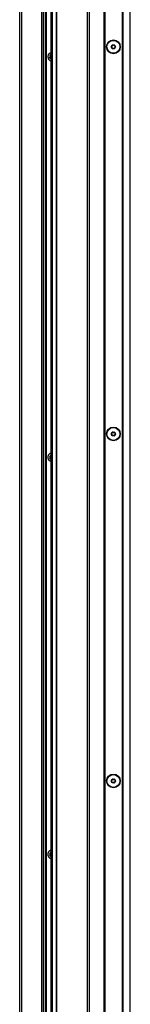
# Model space of a CAD drawing. Units: inches. Extents: x 12 to 140, y 19 to 142.
# Drawn here: x 115 to 119, y 56 to 93 of the extents above; entities that cross this region are included whole.
import ezdxf

# ---------------------------------------------------------------- set-up
doc = ezdxf.new("R2010")
doc.units = ezdxf.units.IN
doc.header["$MEASUREMENT"] = 0

msp = doc.modelspace()

# ---------------------------------------------------------------- linework, layer by layer
at = {"color": 7, "linetype": 'Continuous', "lineweight": 25}
for p, q in [((115.773, 95.26), (115.773, 43.462)), ((115.833, 95.26), (115.833, 43.462)), ((115.994, 43.462), (115.994, 95.26)), ((116.004, 43.462), (116.004, 95.26)), ((117.154, 45.786), (117.154, 95.26)), ((117.214, 95.26), (117.214, 45.786)), ((117.779, 45.786), (117.779, 95.26)), ((117.789, 95.26), (117.789, 45.786)), ((117.799, 95.26), (117.799, 45.786)), ((118.459, 45.786), (118.459, 94.716)), ((118.469, 45.786), (118.469, 94.706)), ((118.479, 94.696), (118.479, 45.786)), ((114.611, 43.525), (114.611, 94.15)), ((114.673, 94.15), (114.673, 43.525)), ((115.436, 43.525), (115.436, 94.15)), ((115.494, 94.15), (115.494, 43.525)), ((115.576, 43.525), (115.576, 94.15)), ((115.606, 94.15), (115.606, 43.525)), ((118.754, 45.786), (118.754, 94.397)), ((115.773, 91.272), (115.766, 91.264)), ((115.771, 91.248), (115.773, 91.247)), ((115.773, 76.268), (115.767, 76.26)), ((115.773, 76.305), (115.773, 76.304)), ((115.773, 61.393), (115.767, 61.385)), ((115.773, 61.43), (115.773, 61.429))]:
    msp.add_line(p, q, dxfattribs=at)
at = {"color": 7, "linetype": 'Continuous', "lineweight": 25, "flags": 128}
for points in [[(115.773, 91.197), (115.755, 91.213), (115.737, 91.245)], [(115.773, 76.197), (115.76, 76.209), (115.74, 76.239)], [(115.773, 61.322), (115.76, 61.334), (115.74, 61.364)]]:
    msp.add_lwpolyline(points, dxfattribs=at)
at = {"color": 7, "linetype": 'Continuous', "lineweight": 25}
for centre, radius in [((118.122, 91.65), 0.257), ((118.122, 91.65), 0.256), ((118.122, 91.65), 0.241), ((118.122, 91.65), 0.0775), ((118.122, 77.15), 0.258), ((118.122, 77.15), 0.256), ((118.122, 77.15), 0.241), ((118.122, 77.15), 0.0775), ((118.122, 64.15), 0.257), ((118.122, 64.15), 0.256), ((118.122, 64.15), 0.241), ((118.122, 64.15), 0.0775)]:
    msp.add_circle(centre, radius, dxfattribs=at)
for centre, radius, start, end in [((118.057, 91.65), 0.0125, 100.1192, 180), ((118.057, 91.65), 0.0125, 180, 259.8808), ((118.05, 91.692), 0.03, 280.1192, 19.8808), ((118.05, 91.608), 0.03, 340.1192, 79.8808), ((118.09, 91.706), 0.0125, 120, 199.8808), ((118.09, 91.594), 0.0125, 160.1192, 240), ((118.09, 91.706), 0.0125, 40.1192, 120), ((118.09, 91.594), 0.0125, 240, 319.8808), ((118.122, 91.734), 0.03, 220.1192, 319.8808), ((118.122, 91.566), 0.03, 40.1192, 139.8808), ((118.155, 91.706), 0.0125, 60, 139.8808), ((118.155, 91.594), 0.0125, 220.1192, 300), ((118.155, 91.706), 0.0125, 340.1192, 60), ((118.155, 91.594), 0.0125, 300, 19.8808), ((118.195, 91.692), 0.03, 160.1192, 259.8808), ((118.195, 91.608), 0.03, 100.1192, 199.8808), ((118.187, 91.65), 0.0125, 0, 79.8808), ((118.187, 91.65), 0.0125, 280.1192, 0), ((115.826, 91.275), 0.161, 109.2607, 198.3623), ((115.826, 91.275), 0.161, 198.3623, 250.7393), ((115.826, 91.275), 0.094, 124.4013, 198.3623), ((115.773, 91.257), 0.01, 138.3623, 258.3623), ((118.057, 77.15), 0.0125, 100.1192, 180), ((118.057, 77.15), 0.0125, 180, 259.8808), ((118.05, 77.192), 0.03, 280.1192, 19.8808), ((118.05, 77.108), 0.03, 340.1192, 79.8808), ((118.09, 77.206), 0.0125, 120, 199.8808), ((118.09, 77.094), 0.0125, 160.1192, 240), ((118.09, 77.206), 0.0125, 40.1192, 120), ((118.122, 77.234), 0.03, 220.1192, 319.8808), ((118.122, 77.066), 0.03, 40.1192, 139.8808), ((118.155, 77.206), 0.0125, 60, 139.8808), ((118.155, 77.206), 0.0125, 340.1192, 60), ((118.155, 77.094), 0.0125, 300, 19.8808), ((118.195, 77.192), 0.03, 160.1192, 259.8808), ((118.195, 77.108), 0.03, 100.1192, 199.8808), ((118.187, 77.15), 0.0125, 0, 79.8808), ((118.187, 77.15), 0.0125, 280.1192, 0), ((118.09, 77.094), 0.0125, 240, 319.8808), ((118.155, 77.094), 0.0125, 220.1192, 300), ((115.826, 76.275), 0.161, 109.2607, 202.4483), ((115.826, 76.275), 0.094, 124.4013, 202.4483), ((115.826, 76.275), 0.161, 202.4483, 250.7393), ((115.775, 76.254), 0.01, 142.4483, 262.4483), ((115.782, 76.309), 0.01, 150.5941, 202.4483), ((118.05, 64.192), 0.03, 280.1192, 19.8808), ((118.09, 64.206), 0.0125, 120, 199.8808), ((118.09, 64.206), 0.0125, 40.1192, 120), ((118.122, 64.234), 0.03, 220.1192, 319.8808), ((118.155, 64.206), 0.0125, 60, 139.8808), ((118.155, 64.206), 0.0125, 340.1192, 60), ((118.195, 64.192), 0.03, 160.1192, 259.8808), ((118.057, 64.15), 0.0125, 100.1192, 180), ((118.057, 64.15), 0.0125, 180, 259.8808), ((118.05, 64.108), 0.03, 340.1192, 79.8808), ((118.09, 64.094), 0.0125, 160.1192, 240), ((118.09, 64.094), 0.0125, 240, 319.8808), ((118.122, 64.066), 0.03, 40.1192, 139.8808), ((118.155, 64.094), 0.0125, 220.1192, 300), ((118.155, 64.094), 0.0125, 300, 19.8808), ((118.195, 64.108), 0.03, 100.1192, 199.8808), ((118.187, 64.15), 0.0125, 360, 79.8808), ((118.187, 64.15), 0.0125, 280.1192, 360), ((115.826, 61.4), 0.161, 109.2607, 202.4483), ((115.826, 61.4), 0.161, 202.4483, 250.7393), ((115.826, 61.4), 0.094, 124.4013, 202.4483), ((115.775, 61.379), 0.01, 142.4483, 262.4483), ((115.782, 61.434), 0.01, 150.5941, 202.4483)]:
    msp.add_arc(centre, radius, start, end, dxfattribs=at)

doc.saveas('drawing.dxf')
